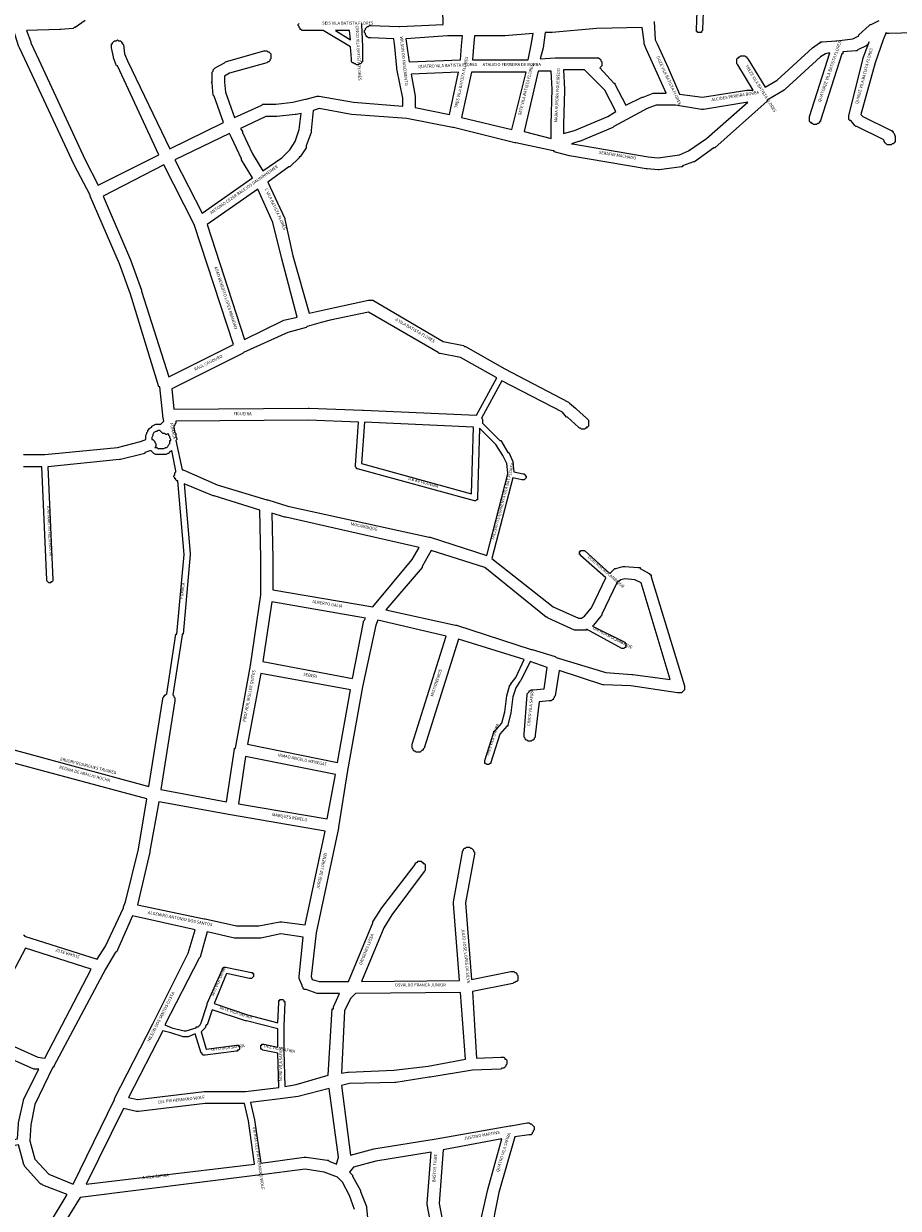
# Model space of a CAD drawing. Extents: x 171161 to 198198, y 1650119 to 1687360.
# Drawn here: x 189602 to 190469, y 1675745 to 1676919 of the extents above; entities that cross this region are included whole.
import ezdxf

# ---------------------------------------------------------------- set-up
doc = ezdxf.new("R2010")
doc.units = 0
doc.header["$MEASUREMENT"] = 0
doc.layers.add('LOGRADOURO', color=7, linetype='CONTINUOUS')
doc.layers.add('QUADRAS', color=5, linetype='CONTINUOUS')

msp = doc.modelspace()

# ---------------------------------------------------------------- linework, layer by layer
at = {"layer": 'QUADRAS', "color": 7, "linetype": 'Continuous'}
for points in [[(189811, 1676826), (189838, 1676838), (189839, 1676839), (189840, 1676839), (189841, 1676839), (189852, 1676839), (189869, 1676841), (189881, 1676844), (189882, 1676844), (189893, 1676847), (189894, 1676847), (189895, 1676847), (189895, 1676847), (189929, 1676841), (189978, 1676837), (189978, 1676845), (189972, 1676874), (189972, 1676874), (189972, 1676875), (189970, 1676896), (189969, 1676904), (189946, 1676905), (189945, 1676905), (189944, 1676905), (189943, 1676906), (189942, 1676906), (189942, 1676907), (189941, 1676908), (189941, 1676909), (189940, 1676910), (189940, 1676911), (189940, 1676912), (189941, 1676913), (189941, 1676913), (189941, 1676914), (189942, 1676915), (189943, 1676916), (189944, 1676916), (189945, 1676917), (189945, 1676917), (189946, 1676917), (189974, 1676916), (189975, 1676916), (190018, 1676918), (190017, 1676963)], [(190277, 1676965), (190275, 1676913), (190275, 1676912), (190275, 1676912), (190274, 1676911), (190274, 1676911), (190274, 1676910), (190273, 1676910), (190273, 1676910), (190272, 1676910), (190272, 1676910), (190271, 1676910), (190271, 1676910), (190270, 1676910), (190270, 1676910), (190270, 1676911), (190269, 1676911), (190269, 1676911), (190269, 1676912), (190269, 1676912), (190269, 1676913), (190271, 1676967)], [(189740, 1676531), (189737, 1676559), (189736, 1676559), (189708, 1676651), (189697, 1676681), (189668, 1676748), (189668, 1676748), (189668, 1676749), (189652, 1676779), (189652, 1676779), (189606, 1676878), (189598, 1676895), (189598, 1676895), (189597, 1676897), (189591, 1676916), (189591, 1676917), (189586, 1676931)], [(189663, 1676922), (189653, 1676915), (189652, 1676915), (189652, 1676915), (189651, 1676914), (189639, 1676913), (189638, 1676913), (189605, 1676912), (189609, 1676901), (189609, 1676900), (189617, 1676883), (189663, 1676784), (189676, 1676759), (189736, 1676789), (189695, 1676877), (189694, 1676877), (189691, 1676885), (189691, 1676885), (189691, 1676886), (189689, 1676895), (189689, 1676896), (189689, 1676898), (189689, 1676899), (189690, 1676899), (189690, 1676900), (189691, 1676901), (189692, 1676902), (189693, 1676902), (189694, 1676902), (189695, 1676903), (189696, 1676902), (189697, 1676902), (189698, 1676902), (189699, 1676901), (189699, 1676900), (189700, 1676900), (189700, 1676899), (189701, 1676898), (189702, 1676889), (189705, 1676882), (189747, 1676795), (189800, 1676821), (189791, 1676847), (189790, 1676848), (189790, 1676848), (189789, 1676860), (189788, 1676861), (189789, 1676861), (189789, 1676871), (189790, 1676872), (189790, 1676872), (189790, 1676873), (189791, 1676874), (189792, 1676875), (189792, 1676875), (189801, 1676880), (189802, 1676881), (189802, 1676881), (189840, 1676892), (189841, 1676892), (189842, 1676892), (189843, 1676892), (189844, 1676891), (189845, 1676891), (189846, 1676890), (189846, 1676890), (189847, 1676889), (189847, 1676888), (189847, 1676887), (189847, 1676886), (189847, 1676885), (189847, 1676884), (189846, 1676883), (189846, 1676882), (189845, 1676881), (189844, 1676881), (189843, 1676880), (189806, 1676870), (189801, 1676867), (189801, 1676861), (189802, 1676851), (189811, 1676826)], [(189937, 1676919), (189937, 1676918), (189938, 1676896), (189938, 1676884), (189938, 1676883), (189938, 1676882), (189938, 1676881), (189937, 1676881), (189937, 1676880), (189936, 1676879), (189935, 1676879), (189934, 1676878), (189933, 1676878), (189932, 1676878), (189931, 1676879), (189930, 1676879), (189929, 1676880), (189928, 1676880), (189927, 1676881), (189927, 1676882), (189927, 1676883), (189927, 1676884), (189926, 1676896), (189926, 1676896), (189899, 1676912), (189895, 1676912), (189895, 1676912), (189881, 1676912), (189880, 1676912), (189879, 1676912), (189878, 1676912), (189877, 1676913), (189876, 1676913), (189876, 1676914), (189875, 1676915), (189875, 1676916), (189874, 1676917), (189874, 1676918), (189875, 1676919)], [(190217, 1676901), (190215, 1676915), (190170, 1676914), (190126, 1676910), (190119, 1676910), (190117, 1676895), (190114, 1676884), (190129, 1676885), (190130, 1676885), (190130, 1676885), (190161, 1676885), (190161, 1676885), (190169, 1676885), (190170, 1676885), (190171, 1676885), (190172, 1676885), (190173, 1676884), (190173, 1676884), (190174, 1676883), (190174, 1676882), (190175, 1676881), (190175, 1676880), (190175, 1676879), (190175, 1676878), (190175, 1676877), (190174, 1676876), (190174, 1676876), (190173, 1676875), (190187, 1676860), (190188, 1676860), (190188, 1676859), (190199, 1676838), (190215, 1676846), (190216, 1676846), (190216, 1676846), (190226, 1676850), (190227, 1676850), (190228, 1676850), (190239, 1676850), (190230, 1676870), (190219, 1676894), (190217, 1676899), (190217, 1676900), (190217, 1676901)], [(190227, 1676921), (190228, 1676903), (190230, 1676899), (190241, 1676875), (190252, 1676849), (190275, 1676846), (190319, 1676853), (190320, 1676853), (190320, 1676853), (190325, 1676853), (190310, 1676878), (190309, 1676879), (190309, 1676880), (190309, 1676881), (190309, 1676882), (190309, 1676883), (190309, 1676884), (190310, 1676885), (190311, 1676885), (190311, 1676886), (190312, 1676886), (190313, 1676887), (190314, 1676887), (190315, 1676887), (190316, 1676887), (190317, 1676887), (190318, 1676886), (190319, 1676886), (190319, 1676885), (190320, 1676884), (190337, 1676856), (190349, 1676863), (190384, 1676895), (190384, 1676895), (190391, 1676900), (190392, 1676900), (190392, 1676901), (190393, 1676901), (190394, 1676901), (190407, 1676902), (190407, 1676902), (190408, 1676902), (190424, 1676904), (190430, 1676907), (190430, 1676908), (190440, 1676917), (190441, 1676918), (190442, 1676918), (190450, 1676922)], [(190497, 1676910), (190460, 1676909), (190459, 1676909), (190458, 1676909), (190457, 1676910), (190454, 1676903), (190446, 1676880), (190432, 1676829), (190434, 1676827), (190462, 1676813), (190463, 1676813), (190463, 1676812), (190464, 1676812), (190464, 1676811), (190465, 1676810), (190466, 1676807), (190466, 1676806), (190466, 1676805), (190466, 1676804), (190466, 1676803), (190466, 1676802), (190465, 1676801), (190464, 1676800), (190463, 1676800), (190462, 1676799), (190461, 1676799), (190460, 1676799), (190459, 1676799), (190458, 1676799), (190457, 1676800), (190457, 1676800), (190456, 1676801), (190455, 1676802), (190455, 1676803), (190454, 1676804), (190428, 1676817), (190427, 1676817), (190426, 1676818), (190422, 1676823), (190421, 1676823), (190420, 1676824), (190420, 1676825), (190420, 1676826), (190420, 1676827), (190420, 1676828), (190434, 1676883), (190434, 1676884), (190440, 1676901), (190439, 1676899), (190438, 1676898), (190438, 1676898), (190437, 1676897), (190429, 1676893), (190428, 1676892), (190428, 1676892), (190427, 1676892), (190414, 1676891), (190414, 1676890), (190414, 1676889), (190413, 1676889), (190392, 1676823), (190392, 1676822), (190391, 1676822), (190391, 1676821), (190390, 1676820), (190389, 1676820), (190388, 1676819), (190387, 1676819), (190386, 1676819), (190385, 1676819), (190384, 1676820), (190383, 1676820), (190383, 1676821), (190382, 1676821), (190381, 1676822), (190381, 1676823), (190381, 1676824), (190381, 1676825), (190381, 1676826), (190381, 1676827), (190401, 1676890), (190397, 1676889), (190392, 1676886), (190357, 1676854), (190356, 1676853), (190339, 1676843), (190339, 1676842), (190287, 1676796), (190286, 1676796), (190267, 1676782), (190267, 1676782), (190266, 1676782), (190255, 1676778), (190255, 1676777), (190254, 1676777), (190232, 1676774), (190232, 1676774), (190231, 1676774), (190220, 1676775), (190219, 1676775), (190143, 1676788), (190143, 1676788), (190128, 1676792), (190128, 1676793), (190127, 1676793), (190090, 1676801), (190089, 1676801), (190089, 1676801), (190028, 1676816), (190028, 1676816), (190027, 1676816), (189982, 1676825), (189982, 1676825), (189927, 1676829), (189927, 1676829), (189895, 1676835), (189889, 1676833), (189887, 1676813), (189887, 1676812), (189887, 1676811), (189882, 1676798), (189882, 1676797), (189882, 1676796), (189876, 1676787), (189875, 1676787), (189875, 1676786), (189866, 1676777), (189865, 1676777), (189844, 1676762), (189861, 1676726), (189861, 1676726), (189861, 1676725), (189869, 1676689), (189885, 1676632), (189894, 1676634), (189894, 1676634), (189903, 1676636), (189944, 1676645), (189945, 1676645), (189946, 1676645), (189947, 1676645), (189948, 1676645), (189948, 1676645), (190018, 1676604), (190038, 1676600), (190039, 1676599), (190040, 1676599), (190079, 1676577), (190142, 1676544), (190143, 1676543), (190143, 1676543), (190149, 1676538), (190149, 1676538), (190150, 1676537), (190160, 1676528), (190161, 1676527), (190162, 1676526), (190162, 1676525), (190162, 1676524), (190162, 1676523), (190162, 1676522), (190162, 1676521), (190162, 1676520), (190161, 1676519), (190160, 1676519), (190160, 1676518), (190159, 1676518), (190158, 1676517), (190157, 1676517), (190156, 1676517), (190155, 1676517), (190154, 1676518), (190153, 1676518), (190152, 1676519), (190141, 1676529), (190141, 1676529), (190140, 1676529), (190136, 1676534), (190076, 1676565), (190056, 1676528), (190057, 1676527), (190057, 1676526), (190057, 1676525), (190057, 1676524), (190057, 1676523), (190074, 1676506), (190075, 1676506), (190075, 1676506), (190082, 1676494), (190083, 1676494), (190087, 1676485), (190087, 1676485), (190087, 1676484), (190087, 1676484), (190088, 1676475), (190097, 1676473), (190098, 1676473), (190098, 1676473), (190099, 1676472), (190099, 1676472), (190099, 1676471), (190100, 1676471), (190100, 1676470), (190100, 1676470), (190100, 1676469), (190100, 1676469), (190099, 1676468), (190099, 1676468), (190099, 1676468), (190098, 1676467), (190098, 1676467), (190097, 1676467), (190097, 1676467), (190096, 1676467), (190087, 1676469), (190066, 1676389), (190127, 1676341), (190152, 1676330), (190155, 1676330), (190158, 1676332), (190165, 1676340), (190179, 1676370), (190154, 1676392), (190154, 1676393), (190153, 1676393), (190153, 1676393), (190153, 1676394), (190153, 1676394), (190153, 1676395), (190153, 1676395), (190153, 1676396), (190154, 1676396), (190154, 1676397), (190154, 1676397), (190155, 1676397), (190155, 1676397), (190156, 1676397), (190156, 1676397), (190157, 1676397), (190157, 1676397), (190158, 1676397), (190183, 1676374), (190187, 1676378), (190187, 1676378), (190188, 1676379), (190189, 1676379), (190196, 1676381), (190196, 1676381), (190197, 1676381), (190198, 1676381), (190211, 1676380), (190212, 1676380), (190213, 1676380), (190213, 1676379), (190222, 1676374), (190222, 1676374), (190223, 1676373), (190224, 1676373), (190224, 1676372), (190224, 1676371), (190257, 1676263), (190257, 1676262), (190257, 1676261), (190257, 1676260), (190257, 1676259), (190257, 1676259), (190256, 1676258), (190255, 1676257), (190254, 1676256), (190253, 1676256), (190252, 1676256), (190251, 1676256), (190250, 1676256), (190204, 1676263), (190177, 1676264), (190177, 1676264), (190176, 1676264), (190133, 1676278), (190129, 1676253), (190128, 1676252), (190128, 1676251), (190127, 1676250), (190127, 1676249), (190126, 1676249), (190125, 1676248), (190124, 1676248), (190123, 1676248), (190113, 1676247), (190109, 1676214), (190109, 1676213), (190109, 1676212), (190108, 1676211), (190108, 1676210), (190107, 1676209), (190106, 1676209), (190105, 1676208), (190104, 1676208), (190103, 1676208), (190102, 1676208), (190101, 1676209), (190100, 1676209), (190099, 1676210), (190099, 1676211), (190098, 1676212), (190098, 1676213), (190098, 1676214), (190098, 1676215), (190101, 1676254), (190101, 1676255), (190102, 1676256), (190102, 1676256), (190103, 1676257), (190103, 1676258), (190104, 1676258), (190105, 1676259), (190106, 1676259), (190107, 1676259), (190118, 1676260), (190121, 1676281), (190104, 1676287), (190095, 1676268), (190095, 1676268), (190094, 1676267), (190090, 1676261), (190087, 1676252), (190085, 1676236), (190085, 1676236), (190085, 1676236), (190082, 1676224), (190082, 1676223), (190082, 1676223), (190081, 1676223), (190074, 1676215), (190065, 1676187), (190065, 1676187), (190065, 1676186), (190064, 1676186), (190064, 1676186), (190063, 1676185), (190063, 1676185), (190062, 1676185), (190062, 1676185), (190061, 1676185), (190061, 1676185), (190061, 1676185), (190060, 1676186), (190060, 1676186), (190059, 1676186), (190059, 1676187), (190059, 1676187), (190059, 1676188), (190059, 1676188), (190059, 1676189), (190068, 1676217), (190068, 1676217), (190068, 1676218), (190069, 1676218), (190076, 1676226), (190079, 1676237), (190081, 1676253), (190081, 1676253), (190081, 1676253), (190084, 1676264), (190085, 1676264), (190085, 1676265), (190090, 1676271), (190098, 1676289), (190033, 1676309), (189999, 1676201), (189998, 1676200), (189998, 1676199), (189997, 1676199), (189996, 1676198), (189995, 1676197), (189995, 1676197), (189994, 1676197), (189993, 1676197), (189992, 1676197), (189991, 1676197), (189990, 1676198), (189989, 1676198), (189988, 1676199), (189988, 1676200), (189987, 1676201), (189987, 1676202), (189987, 1676203), (189987, 1676204), (189987, 1676205), (190021, 1676312), (189953, 1676328), (189951, 1676323), (189938, 1676262), (189938, 1676262), (189923, 1676179), (189914, 1676123), (189914, 1676122), (189914, 1676122), (189892, 1676018), (189887, 1675975), (189888, 1675972), (189895, 1675970), (189924, 1675970), (189948, 1676028), (189948, 1676029), (189957, 1676043), (189957, 1676043), (189990, 1676086), (189990, 1676087), (189991, 1676088), (189992, 1676088), (189993, 1676089), (189994, 1676089), (189995, 1676089), (189996, 1676089), (189997, 1676088), (189998, 1676088), (189998, 1676087), (189999, 1676087), (190000, 1676086), (190000, 1676085), (190000, 1676084), (190000, 1676083), (190000, 1676082), (190000, 1676081), (190000, 1676080), (189999, 1676079), (189967, 1676036), (189959, 1676023), (189937, 1675970), (190034, 1675971), (190028, 1676047), (190028, 1676048), (190028, 1676049), (190037, 1676098), (190037, 1676099), (190038, 1676100), (190038, 1676101), (190039, 1676102), (190040, 1676102), (190041, 1676103), (190042, 1676103), (190043, 1676103), (190044, 1676103), (190045, 1676102), (190046, 1676102), (190047, 1676101), (190047, 1676101), (190048, 1676100), (190048, 1676099), (190049, 1676098), (190049, 1676097), (190049, 1676096), (190040, 1676048), (190046, 1675972), (190085, 1675980), (190086, 1675980), (190087, 1675980), (190088, 1675980), (190089, 1675979), (190090, 1675979), (190091, 1675978), (190091, 1675977), (190092, 1675976), (190092, 1675975), (190092, 1675974), (190092, 1675973), (190092, 1675972), (190092, 1675971), (190091, 1675970), (190090, 1675970), (190089, 1675969), (190088, 1675969), (190087, 1675968), (190047, 1675960), (190051, 1675894), (190075, 1675895), (190076, 1675895), (190077, 1675895), (190078, 1675895), (190079, 1675894), (190079, 1675893), (190080, 1675893), (190081, 1675892), (190081, 1675891), (190081, 1675890), (190081, 1675889), (190081, 1675888), (190080, 1675887), (190080, 1675886), (190079, 1675885), (190078, 1675884), (190077, 1675884), (190076, 1675884), (190075, 1675883), (190047, 1675882), (190047, 1675882), (190005, 1675875), (190004, 1675875), (189971, 1675870), (189970, 1675870), (189925, 1675869), (189917, 1675867), (189926, 1675798), (189949, 1675804), (189949, 1675804), (190011, 1675814), (190084, 1675827), (190084, 1675827), (190085, 1675827), (190101, 1675830), (190102, 1675830), (190103, 1675830), (190104, 1675829), (190105, 1675829), (190106, 1675828), (190107, 1675827), (190107, 1675827), (190108, 1675826), (190108, 1675825), (190108, 1675824), (190108, 1675823), (190107, 1675822), (190107, 1675821), (190106, 1675820), (190106, 1675819), (190105, 1675818), (190104, 1675818), (190103, 1675818), (190089, 1675816), (190073, 1675761), (190064, 1675716)], [(189911, 1676912), (189926, 1676903), (189925, 1676912), (189911, 1676912)], [(190036, 1676897), (190037, 1676907), (190023, 1676907), (190022, 1676907), (190022, 1676907), (190022, 1676907), (189981, 1676904), (189982, 1676897), (189984, 1676881), (190035, 1676883), (190036, 1676897)], [(190049, 1676907), (190048, 1676896), (190047, 1676883), (190102, 1676883), (190105, 1676898), (190107, 1676909), (190079, 1676907), (190078, 1676907), (190078, 1676907), (190049, 1676907)], [(190024, 1676829), (190033, 1676871), (189986, 1676869), (189990, 1676847), (189990, 1676846), (189990, 1676845), (189990, 1676836), (190024, 1676829)], [(190100, 1676871), (190046, 1676871), (190036, 1676826), (190086, 1676814), (190100, 1676871)], [(190125, 1676805), (190125, 1676818), (190125, 1676819), (190126, 1676854), (190125, 1676872), (190112, 1676872), (190098, 1676812), (190125, 1676805)], [(190137, 1676873), (190138, 1676854), (190138, 1676853), (190137, 1676819), (190137, 1676810), (190148, 1676813), (190181, 1676827), (190189, 1676832), (190178, 1676853), (190158, 1676873), (190137, 1676873)], [(190320, 1676841), (190276, 1676834), (190275, 1676834), (190274, 1676834), (190248, 1676838), (190248, 1676838), (190229, 1676838), (190220, 1676835), (190200, 1676824), (190200, 1676824), (190187, 1676817), (190186, 1676816), (190153, 1676802), (190152, 1676802), (190145, 1676800), (190146, 1676800), (190221, 1676787), (190231, 1676786), (190252, 1676789), (190261, 1676793), (190279, 1676805), (190320, 1676841)], [(189819, 1676811), (189829, 1676790), (189839, 1676773), (189858, 1676786), (189866, 1676794), (189871, 1676802), (189875, 1676814), (189877, 1676830), (189872, 1676829), (189871, 1676829), (189853, 1676827), (189853, 1676827), (189842, 1676827), (189817, 1676815), (189819, 1676812), (189819, 1676811)], [(189808, 1676806), (189806, 1676810), (189752, 1676784), (189779, 1676731), (189829, 1676766), (189818, 1676784), (189818, 1676785), (189808, 1676806)], [(189719, 1676654), (189746, 1676569), (189810, 1676601), (189771, 1676720), (189771, 1676720), (189741, 1676779), (189681, 1676748), (189708, 1676685), (189708, 1676685), (189719, 1676655), (189719, 1676654)], [(189834, 1676755), (189784, 1676720), (189821, 1676606), (189860, 1676625), (189860, 1676625), (189873, 1676628), (189858, 1676686), (189858, 1676686), (189849, 1676722), (189834, 1676755)], [(189864, 1676613), (189820, 1676593), (189820, 1676593), (189819, 1676592), (189749, 1676557), (189751, 1676537), (189884, 1676538), (189885, 1676538), (189938, 1676536), (189938, 1676536), (189939, 1676536), (190051, 1676531), (190071, 1676568), (190035, 1676588), (190015, 1676592), (190014, 1676592), (190013, 1676593), (189944, 1676633), (189906, 1676625), (189897, 1676623), (189883, 1676619), (189882, 1676618), (189882, 1676618), (189864, 1676613)], [(189602, 1676492), (189623, 1676492), (189695, 1676499), (189718, 1676505), (189723, 1676507), (189723, 1676508), (189723, 1676509), (189723, 1676511), (189723, 1676511), (189724, 1676513), (189724, 1676514), (189725, 1676515), (189725, 1676516), (189727, 1676518), (189727, 1676518), (189729, 1676519), (189729, 1676520), (189731, 1676521), (189731, 1676521), (189733, 1676522), (189734, 1676522), (189736, 1676522), (189737, 1676522), (189738, 1676522), (189741, 1676525), (189740, 1676530), (189740, 1676530), (189740, 1676531)], [(189746, 1676512), (189745, 1676513), (189745, 1676513), (189744, 1676512), (189743, 1676512), (189742, 1676513), (189741, 1676513), (189740, 1676513), (189739, 1676514), (189738, 1676515), (189738, 1676515), (189737, 1676516), (189737, 1676516), (189735, 1676516), (189734, 1676515), (189733, 1676515), (189731, 1676514), (189730, 1676512), (189730, 1676511), (189729, 1676509), (189729, 1676508), (189729, 1676507), (189730, 1676507), (189730, 1676507), (189731, 1676506), (189732, 1676505), (189732, 1676504), (189733, 1676503), (189733, 1676502), (189733, 1676501), (189733, 1676500), (189732, 1676499), (189734, 1676499), (189735, 1676498), (189737, 1676498), (189738, 1676498), (189740, 1676498), (189741, 1676498), (189743, 1676499), (189744, 1676499), (189745, 1676500), (189746, 1676502), (189747, 1676503), (189747, 1676504), (189747, 1676506), (189748, 1676506), (189748, 1676507), (189747, 1676509), (189747, 1676510), (189746, 1676511), (189746, 1676512)], [(189751, 1676519), (189752, 1676514), (189753, 1676513), (189753, 1676512), (189753, 1676510), (189753, 1676510), (189754, 1676508), (189754, 1676507), (189753, 1676506), (189759, 1676477), (189759, 1676477), (189760, 1676477), (189794, 1676462), (189843, 1676447), (189843, 1676447), (189843, 1676447), (189844, 1676447), (189864, 1676441), (190004, 1676410), (190005, 1676410), (190005, 1676410), (190005, 1676410), (190061, 1676392), (190082, 1676473), (190082, 1676474), (190081, 1676483), (190077, 1676491), (190070, 1676502), (190054, 1676518), (190052, 1676449), (190052, 1676449), (190052, 1676448), (190052, 1676448), (190052, 1676447), (190051, 1676447), (190051, 1676447), (190050, 1676446), (190050, 1676446), (190050, 1676446), (190049, 1676446), (190049, 1676446), (189933, 1676478), (189933, 1676478), (189932, 1676478), (189932, 1676478), (189932, 1676479), (189932, 1676479), (189931, 1676480), (189931, 1676480), (189931, 1676481), (189934, 1676524), (189884, 1676526), (189753, 1676525), (189753, 1676524), (189753, 1676523), (189752, 1676522), (189752, 1676521), (189752, 1676521), (189751, 1676520), (189751, 1676519)], [(189937, 1676483), (190046, 1676453), (190048, 1676519), (189940, 1676524), (189937, 1676483)], [(189579, 1676203), (189726, 1676163), (189740, 1676250), (189740, 1676251), (189741, 1676252), (189741, 1676253), (189742, 1676253), (189742, 1676254), (189743, 1676254), (189744, 1676255), (189753, 1676314), (189754, 1676314), (189754, 1676314), (189761, 1676393), (189755, 1676466), (189754, 1676466), (189753, 1676467), (189753, 1676468), (189752, 1676468), (189752, 1676469), (189751, 1676470), (189751, 1676471), (189752, 1676472), (189752, 1676473), (189752, 1676474), (189753, 1676475), (189753, 1676476), (189749, 1676496), (189749, 1676496), (189748, 1676495), (189747, 1676495), (189746, 1676493), (189745, 1676493), (189743, 1676492), (189743, 1676492), (189741, 1676492), (189740, 1676492), (189738, 1676492), (189738, 1676492), (189736, 1676492), (189735, 1676492), (189733, 1676492), (189733, 1676492), (189731, 1676493), (189731, 1676493), (189729, 1676495), (189729, 1676495), (189728, 1676496), (189722, 1676494), (189722, 1676493), (189698, 1676487), (189697, 1676487), (189626, 1676480), (189631, 1676368), (189631, 1676368), (189631, 1676367), (189631, 1676367), (189630, 1676366), (189630, 1676366), (189629, 1676366), (189629, 1676365), (189628, 1676365), (189628, 1676365), (189627, 1676365), (189627, 1676365), (189626, 1676366), (189626, 1676366), (189626, 1676366), (189625, 1676367), (189625, 1676367), (189625, 1676368), (189625, 1676368), (189620, 1676480), (189602, 1676480)], [(189752, 1676248), (189738, 1676160), (189803, 1676148), (189811, 1676200), (189811, 1676201), (189812, 1676201), (189827, 1676283), (189837, 1676353), (189837, 1676354), (189837, 1676354), (189837, 1676389), (189836, 1676437), (189791, 1676451), (189790, 1676451), (189761, 1676463), (189767, 1676394), (189767, 1676393), (189767, 1676393), (189760, 1676314), (189759, 1676314), (189759, 1676313), (189759, 1676313), (189750, 1676254), (189751, 1676253), (189751, 1676252), (189752, 1676251), (189752, 1676250), (189752, 1676249), (189752, 1676248)], [(189849, 1676358), (189948, 1676341), (189987, 1676388), (189994, 1676400), (189862, 1676430), (189861, 1676430), (189848, 1676434), (189849, 1676389), (189849, 1676389), (189849, 1676358)], [(190059, 1676380), (190006, 1676397), (189997, 1676381), (189997, 1676380), (189961, 1676338), (190030, 1676323), (190030, 1676323), (190030, 1676323), (190031, 1676323), (190105, 1676299), (190105, 1676299), (190106, 1676299), (190129, 1676292), (190130, 1676291), (190130, 1676291), (190179, 1676276), (190205, 1676274), (190206, 1676274), (190243, 1676269), (190214, 1676365), (190208, 1676368), (190198, 1676369), (190194, 1676368), (190190, 1676365), (190175, 1676334), (190175, 1676333), (190174, 1676332), (190167, 1676323), (190166, 1676322), (190198, 1676306), (190198, 1676305), (190199, 1676305), (190199, 1676305), (190199, 1676304), (190199, 1676304), (190199, 1676303), (190199, 1676303), (190199, 1676302), (190199, 1676302), (190199, 1676301), (190198, 1676301), (190198, 1676301), (190197, 1676300), (190197, 1676300), (190196, 1676300), (190196, 1676300), (190195, 1676300), (190195, 1676300), (190160, 1676319), (190160, 1676318), (190159, 1676318), (190158, 1676318), (190157, 1676318), (190150, 1676318), (190150, 1676318), (190149, 1676318), (190148, 1676318), (190122, 1676330), (190121, 1676331), (190120, 1676331), (190059, 1676380)], [(189941, 1676330), (189848, 1676346), (189839, 1676287), (189928, 1676270), (189939, 1676326), (189939, 1676327), (189940, 1676328), (189941, 1676330)], [(189926, 1676259), (189837, 1676275), (189824, 1676205), (189913, 1676187), (189926, 1676259)], [(189602, 1676016), (189603, 1676016), (189603, 1676015), (189603, 1676015), (189675, 1675992), (189683, 1676005), (189701, 1676043), (189701, 1676044), (189701, 1676044), (189703, 1676049), (189716, 1676101), (189724, 1676151), (189571, 1676192)], [(189911, 1676175), (189822, 1676193), (189815, 1676146), (189903, 1676131), (189911, 1676175)], [(189807, 1676135), (189736, 1676148), (189727, 1676099), (189727, 1676098), (189715, 1676046), (189781, 1676032), (189781, 1676032), (189782, 1676032), (189813, 1676025), (189835, 1676025), (189856, 1676029), (189857, 1676029), (189858, 1676029), (189881, 1676026), (189901, 1676119), (189807, 1676135)], [(189772, 1676021), (189710, 1676035), (189694, 1675999), (189693, 1675999), (189683, 1675982), (189632, 1675886), (189632, 1675885), (189632, 1675885), (189631, 1675885), (189613, 1675848), (189609, 1675828), (189608, 1675812), (189613, 1675794), (189627, 1675779), (189651, 1675769), (189692, 1675853), (189692, 1675854), (189692, 1675854), (189730, 1675928), (189765, 1675998), (189772, 1676021)], [(189749, 1675924), (189761, 1675921), (189763, 1675921), (189773, 1675924), (189773, 1675925), (189773, 1675925), (189775, 1675925), (189777, 1675927), (189778, 1675929), (189784, 1675947), (189784, 1675947), (189784, 1675947), (189784, 1675948), (189799, 1675982), (189799, 1675983), (189799, 1675983), (189800, 1675983), (189800, 1675984), (189801, 1675984), (189801, 1675984), (189802, 1675984), (189802, 1675984), (189828, 1675979), (189828, 1675979), (189829, 1675979), (189829, 1675978), (189829, 1675978), (189830, 1675978), (189830, 1675977), (189830, 1675977), (189830, 1675976), (189830, 1675976), (189830, 1675975), (189830, 1675975), (189829, 1675974), (189829, 1675974), (189828, 1675973), (189828, 1675973), (189827, 1675973), (189827, 1675973), (189826, 1675973), (189803, 1675978), (189791, 1675948), (189824, 1675937), (189854, 1675929), (189855, 1675949), (189855, 1675950), (189855, 1675950), (189855, 1675951), (189855, 1675951), (189856, 1675951), (189856, 1675952), (189857, 1675952), (189857, 1675952), (189858, 1675952), (189858, 1675952), (189859, 1675952), (189859, 1675952), (189860, 1675951), (189860, 1675951), (189860, 1675950), (189861, 1675950), (189861, 1675949), (189861, 1675949), (189860, 1675926), (189860, 1675925), (189860, 1675925), (189860, 1675902), (189860, 1675901), (189860, 1675901), (189861, 1675866), (189872, 1675868), (189904, 1675877), (189908, 1675943), (189909, 1675943), (189909, 1675944), (189909, 1675945), (189915, 1675958), (189894, 1675958), (189893, 1675958), (189893, 1675958), (189882, 1675962), (189881, 1675962), (189880, 1675962), (189879, 1675963), (189879, 1675964), (189878, 1675965), (189878, 1675966), (189875, 1675973), (189875, 1675974), (189875, 1675975), (189875, 1675975), (189879, 1676014), (189857, 1676017), (189837, 1676013), (189836, 1676013), (189812, 1676013), (189812, 1676013), (189811, 1676013), (189784, 1676019), (189777, 1675994), (189776, 1675993), (189742, 1675927), (189749, 1675924)], [(189669, 1675982), (189604, 1676003), (189560, 1675920), (189616, 1675895), (189623, 1675894), (189669, 1675982)], [(189920, 1675941), (189917, 1675879), (189923, 1675880), (189924, 1675880), (189969, 1675882), (190003, 1675886), (190040, 1675893), (190035, 1675959), (189931, 1675958), (189926, 1675953), (189920, 1675941)], [(189837, 1675905), (189837, 1675905), (189837, 1675906), (189837, 1675906), (189837, 1675907), (189837, 1675907), (189838, 1675907), (189838, 1675908), (189838, 1675908), (189839, 1675908), (189839, 1675908), (189840, 1675908), (189840, 1675908), (189854, 1675905), (189854, 1675923), (189823, 1675931), (189822, 1675931), (189789, 1675942), (189784, 1675927), (189783, 1675927), (189782, 1675924), (189781, 1675923), (189781, 1675923), (189779, 1675921), (189778, 1675920), (189778, 1675920), (189778, 1675920), (189783, 1675903), (189813, 1675907), (189813, 1675907), (189814, 1675907), (189814, 1675907), (189815, 1675907), (189815, 1675907), (189815, 1675906), (189816, 1675906), (189816, 1675905), (189816, 1675905), (189816, 1675904), (189816, 1675904), (189816, 1675903), (189816, 1675903), (189815, 1675902), (189815, 1675902), (189814, 1675902), (189814, 1675901), (189813, 1675901), (189782, 1675897), (189781, 1675897), (189781, 1675897), (189780, 1675897), (189780, 1675897), (189779, 1675898), (189779, 1675898), (189779, 1675899), (189778, 1675899), (189772, 1675918), (189765, 1675915), (189765, 1675915), (189761, 1675915), (189761, 1675915), (189761, 1675915), (189760, 1675915), (189748, 1675919), (189740, 1675921), (189706, 1675855), (189715, 1675853), (189781, 1675861), (189782, 1675861), (189822, 1675861), (189855, 1675865), (189854, 1675899), (189839, 1675902), (189839, 1675902), (189838, 1675903), (189838, 1675903), (189837, 1675903), (189837, 1675904), (189837, 1675904), (189837, 1675905)], [(189612, 1675883), (189554, 1675909), (189543, 1675893), (189532, 1675864), (189530, 1675825), (189532, 1675796), (189554, 1675806), (189554, 1675806), (189555, 1675806), (189596, 1675814), (189597, 1675829), (189597, 1675830), (189602, 1675852), (189602, 1675852), (189602, 1675853), (189617, 1675883), (189614, 1675883), (189613, 1675883), (189612, 1675883)], [(189859, 1675854), (189827, 1675850), (189831, 1675833), (189831, 1675833), (189837, 1675790), (189880, 1675796), (189881, 1675796), (189882, 1675796), (189903, 1675793), (189904, 1675793), (189905, 1675792), (189912, 1675789), (189914, 1675796), (189905, 1675864), (189874, 1675856), (189874, 1675856), (189859, 1675854)], [(189831, 1675789), (189825, 1675832), (189821, 1675849), (189782, 1675849), (189716, 1675841), (189715, 1675841), (189714, 1675841), (189714, 1675841), (189701, 1675844), (189664, 1675769), (189831, 1675789)], [(190052, 1675719), (190062, 1675764), (190062, 1675764), (190076, 1675814), (190018, 1675803), (190014, 1675750), (190019, 1675724)], [(189556, 1675800), (189533, 1675790), (189539, 1675761), (189555, 1675740), (189566, 1675727), (189591, 1675708), (189603, 1675701), (189608, 1675699), (189609, 1675699), (189645, 1675759), (189621, 1675768), (189620, 1675769), (189619, 1675769), (189618, 1675770), (189603, 1675787), (189603, 1675788), (189602, 1675789), (189602, 1675790), (189597, 1675808), (189556, 1675800)], [(190007, 1675723), (190002, 1675749), (190002, 1675750), (190002, 1675750), (190006, 1675801), (189951, 1675792), (189929, 1675786), (189925, 1675781), (189927, 1675779), (189928, 1675778), (189928, 1675777), (189936, 1675763), (189936, 1675762), (189942, 1675747), (189942, 1675746), (189942, 1675746), (189946, 1675702)], [(189834, 1675778), (189658, 1675756), (189617, 1675690)], [(189930, 1675744), (189925, 1675758), (189918, 1675771), (189913, 1675776), (189900, 1675781), (189881, 1675784), (189835, 1675778), (189835, 1675778), (189834, 1675778)]]:
    msp.add_lwpolyline(points, dxfattribs=at)

# ---------------------------------------------------------------- texts
at = {"layer": 'LOGRADOURO'}
for s, p in [('SEIS VILA BATISTA FLORES', (189898, 1676918)), ('ATALICIO FERREIRA DE BORBA', (190057, 1676877)), ('FIGUEIRA', (189810, 1676531)), ('OSVALDO FRANCA JUNIOR', (189970, 1675965))]:
    msp.add_text(s, height=3, dxfattribs=at).set_placement(p)
for s, rotation, p in [('CINCO VILA BATISTA FLORES', 273, (189931, 1676917)), ('WILSON DO NASCIMENTO', 276, (189975, 1676906)), ('QUATORZE VILA BATISTA FLORES', 71, (190392, 1676841)), ('QUINZE VILA BATISTA FLORES', 75, (190429, 1676839)), ('QUATRO VILA BATISTA FLORES', 2, (189993, 1676875)), ('TRES VILA BATISTA FLORES', 78, (190032, 1676835)), ('DOZE VILA BATISTA FLORES', 295, (190229, 1676886)), ('SETE VILA BATISTA FLORES', 76, (190095, 1676828)), ('MARIA AURORA FIGUEIREDO', 87, (190131, 1676821)), ('TREZE VILA BATISTA FLORES', 302, (190317, 1676877)), ('ALCIDES PEREIRA BORBA', 9, (190284, 1676842)), ('SERAFIM MACHADO', 351, (190172, 1676790)), ('ANTONIO CEZAR BALEJOS DAUNINHEIMER', 35, (189788, 1676730)), ('C VILA BATISTA FLORES', 295, (189841, 1676755)), ('ADAO BENEDITO LOPES BRANDAO', 288, (189791, 1676678)), ('A VILA BATISTA FLORES', 330, (189970, 1676625)), ('RAUL CAUDURO', 26, (189772, 1676575)), ('FUMACA', 282, (189747, 1676523)), ('TREZENTOS QUARENTA VILA BAT FLORES', 75, (190068, 1676407)), ('A B AV FIGUEIRA', 345, (189983, 1676467)), ('A AV MARTIM FELIX BERTA', 273, (189625, 1676441)), ('MOCAMBIQUE', 348, (189926, 1676422)), ('DOIS RUA MOCAMBIQUE', 319, (190161, 1676390)), ('FUMACA', 84, (189760, 1676349)), ('ALBERTO GALIA', 351, (189888, 1676345)), ('UM RUA MOCAMBIQUE', 333, (190166, 1676319)), ('PROF ADIL MULLER QUITES', 79, (189822, 1676227)), ('SEBERI', 350, (189879, 1676273)), ('MISSIONEIROS', 72, (190008, 1676252)), ('CINCO VILA SAFIRA', 84, (190104, 1676223)), ('TRES VILA SAFIRA', 72, (190063, 1676193)), ('ERVORY RODRIGUES TAVARES', 346, (189638, 1676189)), ('IRMAO ANGELO MENEGAT', 349, (189854, 1676193)), ('REGINA DE ARAUJO ROCHA', 345, (189637, 1676181)), ('MARQUES REBELO', 351, (189848, 1676134)), ('JORGE DE LORENZI', 78, (189895, 1676061)), ('ALGEMIRO ANTONIO DOS SANTOS', 349, (189725, 1676037)), ('ORIGENES LESSA', 68, (189937, 1675986)), ('JULIO JOSE LOPES DA SILVA', 276, (190036, 1676022)), ('JOSE BAHLIS', 343, (189633, 1676000)), ('SEIS VILA SAFIRA', 66, (189790, 1675955)), ('NILSON DOS SANTOS COSTA', 63, (189727, 1675910)), ('SETE VILA SAFIRA', 342, (189796, 1675943)), ('OITO VILA SAFIRA', 7, (189788, 1675901)), ('DEZ VILA SAFIRA', 349, (189840, 1675905)), ('NOVE VILA SAFIRA', 89, (189858, 1675871)), ('CEL PM HERMANO WOLF', 6, (189735, 1675849)), ('UM RUA CEL PM HERMANO WOLF', 278, (189829, 1675826)), ('JUSTINO MARTINS', 10, (190039, 1675813)), ('QUATRO VILA SAFIRA', 73, (190073, 1675781)), ('BASTOS TIGRE', 86, (190010, 1675771)), ('A VILA SAFIRA', 6, (189720, 1675774))]:
    msp.add_text(s, height=3, rotation=rotation, dxfattribs=at).set_placement(p)

doc.saveas('drawing.dxf')
